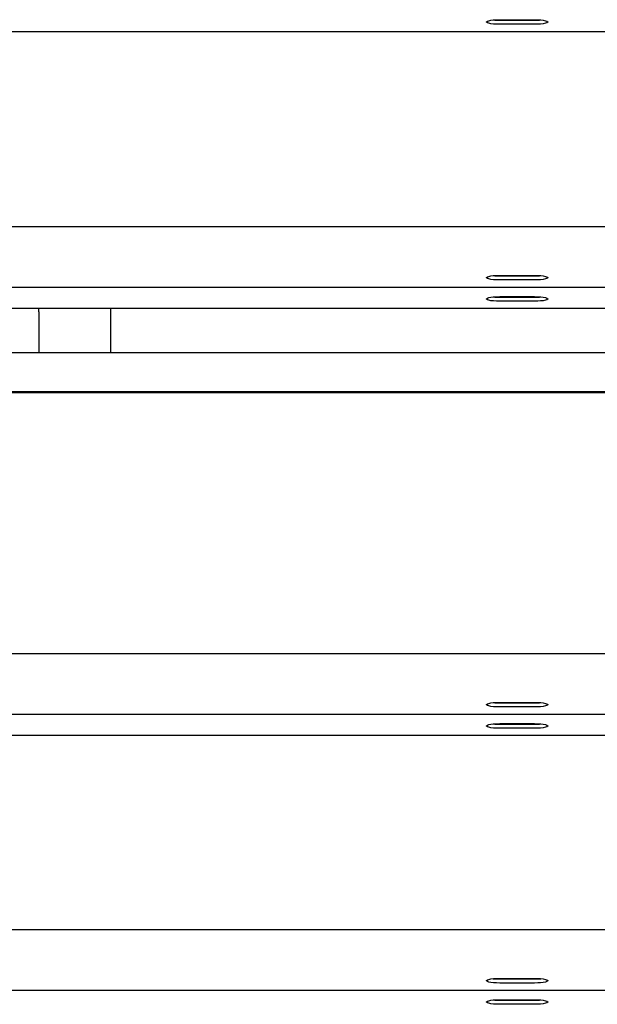
# Model space of a CAD drawing. Units: millimetres. Extents: x 58 to 503, y 27 to 305.
# Drawn here: x 219 to 224, y 258 to 267 of the extents above; entities that cross this region are included whole.
import ezdxf

# ---------------------------------------------------------------- set-up
doc = ezdxf.new("R2010")
doc.units = ezdxf.units.MM

msp = doc.modelspace()

# ---------------------------------------------------------------- linework, layer by layer
at = {"color": 7, "linetype": 'Continuous', "lineweight": 25}
for p, q in [((223.2328831, 267.4064762), (223.5728823, 267.4064762)), ((223.2328831, 267.4007207), (223.5728823, 267.4007207)), ((223.5728823, 267.3613292), (223.2328831, 267.3613292)), ((207.0028829, 267.2923881), (246.0028838, 267.2923881)), ((226.5028834, 265.3814775), (187.5028824, 265.3814775)), ((223.2328831, 264.9059421), (223.5728823, 264.9059421)), ((223.2328831, 264.9001867), (223.5728823, 264.9001867)), ((223.5728823, 264.8607952), (223.2328831, 264.8607952)), ((187.5028824, 264.791854), (226.5028834, 264.791854)), ((223.2328831, 264.6975643), (223.5728823, 264.6975643)), ((223.2328831, 264.6918088), (223.5728823, 264.6918088)), ((207.0028829, 264.5834762), (246.0028838, 264.5834762)), ((218.7228834, 264.5503742), (218.7228834, 264.5834762)), ((219.4228827, 264.5834762), (219.4228827, 264.1465026)), ((223.5728823, 264.6524173), (223.2328831, 264.6524173)), ((218.7248825, 264.5503742), (218.7228834, 264.5503742)), ((218.7248825, 264.1465026), (218.7248825, 264.5503742)), ((218.7228834, 264.2947227), (218.7228834, 264.1465026)), ((218.7248825, 264.2947227), (218.7228834, 264.2947227)), ((226.5028834, 264.1465026), (187.5028824, 264.1465026)), ((226.5028834, 263.765257), (187.5028824, 263.765257)), ((226.5028834, 263.7583143), (187.5028824, 263.7583143)), ((226.5028834, 261.2047559), (187.5028824, 261.2047559)), ((223.2328831, 260.7292205), (223.5728823, 260.7292205)), ((223.2328831, 260.7234651), (223.5728823, 260.7234651)), ((187.5028824, 260.6151325), (226.5028834, 260.6151325)), ((223.5728823, 260.6840736), (223.2328831, 260.6840736)), ((223.2328831, 260.5208427), (223.5728823, 260.5208427)), ((223.2328831, 260.5150873), (223.5728823, 260.5150873)), ((223.5728823, 260.4756958), (223.2328831, 260.4756958)), ((207.0028829, 260.4067546), (246.0028838, 260.4067546)), ((226.5028834, 258.5047847), (152.2728824, 258.5047847)), ((223.2328831, 258.0292493), (223.5728823, 258.0292493)), ((223.2328831, 258.0234939), (223.5728823, 258.0234939)), ((187.5028824, 257.9151613), (226.5028834, 257.9151613)), ((223.5728823, 257.9840976), (223.2328831, 257.9840976)), ((223.2328831, 257.8208715), (223.5728823, 257.8208715)), ((223.2328831, 257.8151161), (223.5728823, 257.8151161)), ((223.5728823, 257.7757198), (223.2328831, 257.7757198))]:
    msp.add_line(p, q, dxfattribs=at)
at = {"color": 7, "linetype": 'Continuous', "lineweight": 25, "flags": 128}
for points in [[(223.2328831, 267.3613292), (223.2017719, 267.3619825), (223.1724691, 267.3639137), (223.1466769, 267.3670036), (223.1258952, 267.3710758), (223.1113302, 267.3758966), (223.1038307, 267.38118), (223.1038307, 267.3866207), (223.1113302, 267.391904), (223.1258952, 267.3967248), (223.1466769, 267.400797), (223.1724691, 267.4038917), (223.2017719, 267.4058181), (223.2328831, 267.4064762)], [(223.5728823, 267.4064762), (223.6039936, 267.4058181), (223.6332964, 267.4038917), (223.6590885, 267.400797), (223.6798703, 267.3967248), (223.6944353, 267.391904), (223.7019347, 267.3866207), (223.7019347, 267.38118), (223.6944353, 267.3758966), (223.6798703, 267.3710758), (223.6590885, 267.3670036), (223.6332964, 267.3639137), (223.6039936, 267.3619825), (223.5728823, 267.3613292)], [(223.2328831, 264.8607952), (223.2017719, 264.8614484), (223.1724691, 264.8633796), (223.1466769, 264.8664695), (223.1258952, 264.8705417), (223.1113302, 264.8753625), (223.1038307, 264.8806459), (223.1038307, 264.8860866), (223.1113302, 264.8913747), (223.1258952, 264.8961908), (223.1466769, 264.900263), (223.1724691, 264.9033576), (223.2017719, 264.9052841), (223.2328831, 264.9059421)], [(223.5728823, 264.9059421), (223.6039936, 264.9052841), (223.6332964, 264.9033576), (223.6590885, 264.900263), (223.6798703, 264.8961908), (223.6944353, 264.8913747), (223.7019347, 264.8860866), (223.7019347, 264.8806459), (223.6944353, 264.8753625), (223.6798703, 264.8705417), (223.6590885, 264.8664695), (223.6332964, 264.8633796), (223.6039936, 264.8614484), (223.5728823, 264.8607952)], [(223.2328831, 264.6524173), (223.2017719, 264.6530706), (223.1724691, 264.6550018), (223.1466769, 264.6580917), (223.1258952, 264.6621639), (223.1113302, 264.6669847), (223.1038307, 264.6722681), (223.1038307, 264.6777088), (223.1113302, 264.6829969), (223.1258952, 264.6878129), (223.1466769, 264.6918851), (223.1724691, 264.6949798), (223.2017719, 264.6969062), (223.2328831, 264.6975643)], [(223.5728823, 264.6975643), (223.6039936, 264.6969062), (223.6332964, 264.6949798), (223.6590885, 264.6918851), (223.6798703, 264.6878129), (223.6944353, 264.6829969), (223.7019347, 264.6777088), (223.7019347, 264.6722681), (223.6944353, 264.6669847), (223.6798703, 264.6621639), (223.6590885, 264.6580917), (223.6332964, 264.6550018), (223.6039936, 264.6530706), (223.5728823, 264.6524173)], [(223.2328831, 260.6840736), (223.2017719, 260.6847269), (223.1724691, 260.686658), (223.1466769, 260.689748), (223.1258952, 260.6938201), (223.1113302, 260.698641), (223.1038307, 260.7039243), (223.1038307, 260.709365), (223.1113302, 260.7146532), (223.1258952, 260.7194692), (223.1466769, 260.7235414), (223.1724691, 260.7266361), (223.2017719, 260.7285625), (223.2328831, 260.7292205)], [(223.5728823, 260.7292205), (223.6039936, 260.7285625), (223.6332964, 260.7266361), (223.6590885, 260.7235414), (223.6798703, 260.7194692), (223.6944353, 260.7146532), (223.7019347, 260.709365), (223.7019347, 260.7039243), (223.6944353, 260.698641), (223.6798703, 260.6938201), (223.6590885, 260.689748), (223.6332964, 260.686658), (223.6039936, 260.6847269), (223.5728823, 260.6840736)], [(223.2328831, 260.4756958), (223.2017719, 260.476349), (223.1724691, 260.4782802), (223.1466769, 260.4813701), (223.1258952, 260.4854423), (223.1113302, 260.4902631), (223.1038307, 260.4955465), (223.1038307, 260.5009872), (223.1113302, 260.5062753), (223.1258952, 260.5110914), (223.1466769, 260.5151636), (223.1724691, 260.5182582), (223.2017719, 260.5201847), (223.2328831, 260.5208427)], [(223.5728823, 260.5208427), (223.6039936, 260.5201847), (223.6332964, 260.5182582), (223.6590885, 260.5151636), (223.6798703, 260.5110914), (223.6944353, 260.5062753), (223.7019347, 260.5009872), (223.7019347, 260.4955465), (223.6944353, 260.4902631), (223.6798703, 260.4854423), (223.6590885, 260.4813701), (223.6332964, 260.4782802), (223.6039936, 260.476349), (223.5728823, 260.4756958)], [(223.2328831, 257.9840976), (223.2017719, 257.9847557), (223.1724691, 257.9866868), (223.1466769, 257.9897768), (223.1258952, 257.9938489), (223.1113302, 257.9986698), (223.1038307, 258.0039531), (223.1038307, 258.0093938), (223.1113302, 258.0146772), (223.1258952, 258.019498), (223.1466769, 258.0235702), (223.1724691, 258.0266601), (223.2017719, 258.0285913), (223.2328831, 258.0292493)], [(223.5728823, 258.0292493), (223.6039936, 258.0285913), (223.6332964, 258.0266601), (223.6590885, 258.0235702), (223.6798703, 258.019498), (223.6944353, 258.0146772), (223.7019347, 258.0093938), (223.7019347, 258.0039531), (223.6944353, 257.9986698), (223.6798703, 257.9938489), (223.6590885, 257.9897768), (223.6332964, 257.9866868), (223.6039936, 257.9847557), (223.5728823, 257.9840976)], [(223.2328831, 257.7757198), (223.2017719, 257.7763778), (223.1724691, 257.778309), (223.1466769, 257.7813989), (223.1258952, 257.7854711), (223.1113302, 257.7902919), (223.1038307, 257.7955753), (223.1038307, 257.801016), (223.1113302, 257.8062994), (223.1258952, 257.8111202), (223.1466769, 257.8151924), (223.1724691, 257.8182823), (223.2017719, 257.8202135), (223.2328831, 257.8208715)], [(223.5728823, 257.8208715), (223.6039936, 257.8202135), (223.6332964, 257.8182823), (223.6590885, 257.8151924), (223.6798703, 257.8111202), (223.6944353, 257.8062994), (223.7019347, 257.801016), (223.7019347, 257.7955753), (223.6944353, 257.7902919), (223.6798703, 257.7854711), (223.6590885, 257.7813989), (223.6332964, 257.778309), (223.6039936, 257.7763778), (223.5728823, 257.7757198)]]:
    msp.add_lwpolyline(points, dxfattribs=at)
at = {"color": 7, "linetype": 'Continuous', "lineweight": 25}
for centre, start, end in [((223.2304398, 268.0497938), 264.60065915, 270.2156781), ((223.5753257, 268.0497938), 269.7843219, 275.39934085), ((223.2304398, 265.5492597), 264.60065915, 270.2156781), ((223.5753257, 265.5492597), 269.7843219, 275.39934085), ((223.2304398, 265.3408819), 264.60065915, 270.2156781), ((223.5753257, 265.3408819), 269.7843219, 275.39934085), ((223.2304398, 261.3725381), 264.60065915, 270.2156781), ((223.5753257, 261.3725381), 269.7843219, 275.39934085), ((223.2304398, 261.1641603), 264.60065915, 270.2156781), ((223.5753257, 261.1641603), 269.7843219, 275.39934085), ((223.2304398, 258.6725669), 264.60065915, 270.2156781), ((223.5753257, 258.6725669), 269.7843219, 275.39934085), ((223.2304398, 258.4641891), 264.60065915, 270.2156781), ((223.5753257, 258.4641891), 269.7843219, 275.39934085)]:
    msp.add_arc(centre, 0.6490776, start, end, dxfattribs=at)

doc.saveas('drawing.dxf')
